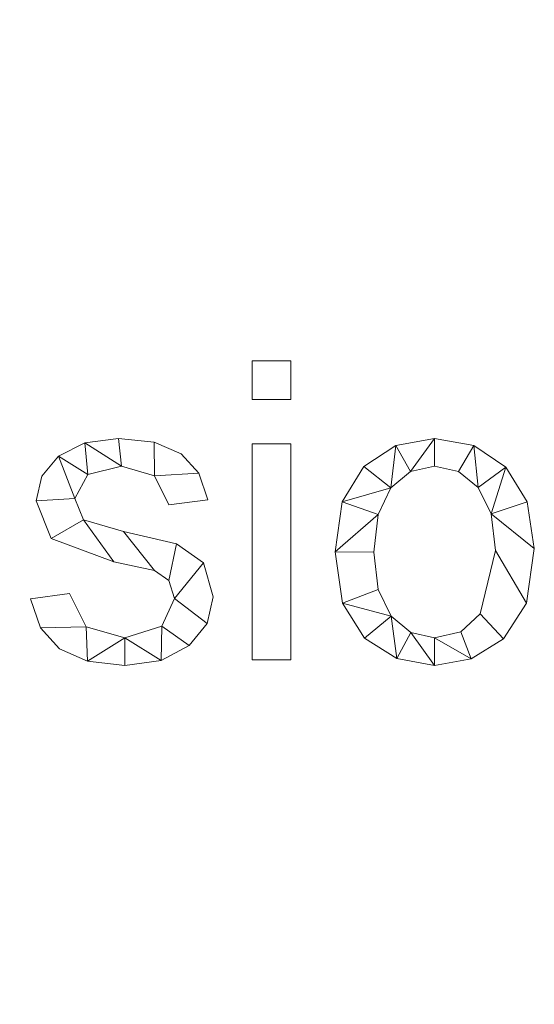
# Model space of a CAD drawing. Units: millimetres. Extents: x -18655 to 18594, y -14473 to 15324.
# Drawn here: x -13274 to -13101, y -2328 to -1998 of the extents above; entities that cross this region are included whole.
import ezdxf

# ---------------------------------------------------------------- set-up
doc = ezdxf.new("R2010")
doc.units = ezdxf.units.MM
doc.linetypes.add('Hidden', pattern=[714.375, 476.25, -238.125])
doc.layers.add('A-DETL-____-OTLN', color=90, linetype='Continuous', lineweight=9)
doc.layers.add('A-GENM-____-OTLN', color=13, linetype='Continuous', lineweight=9)

msp = doc.modelspace()

# ---------------------------------------------------------------- linework, layer by layer
at = {"layer": 'A-DETL-____-OTLN', "linetype": 'Hidden', "extrusion": (0, 0, -1)}
msp.add_arc((13238.78, -2327.6), 1000, 0, 90, dxfattribs=at)

# ---------------------------------------------------------------- meshes
at = {"layer": 'A-GENM-____-OTLN'}
mesh = msp.add_polyface(dxfattribs=at)
corners = [(-13182.82, -2125.4, 10), (-13182.82, -2112.44, 10), (-13195.78, -2112.44, 10), (-13195.78, -2125.4, 10), (-13182.82, -2212.44, 10), (-13182.82, -2140.22, 10), (-13195.78, -2140.22, 10), (-13195.78, -2212.44, 10)]
mesh.append_faces([[corners[k] for k in face] for face in [(3, 0, 1, 2), (6, 7, 4, 5)]])
mesh = msp.add_polyface(dxfattribs=at)
corners = [(-13182.82, -2212.44), (-13195.78, -2212.44), (-13195.78, -2140.22), (-13182.82, -2140.22), (-13182.82, -2125.4), (-13195.78, -2125.4), (-13195.78, -2112.44), (-13182.82, -2112.44)]
mesh.append_faces([[corners[k] for k in face] for face in [(1, 2, 3, 0), (6, 7, 4, 5)]])
mesh = msp.add_polyface(dxfattribs=at)
corners = [(-13195.78, -2112.44, 10), (-13182.82, -2112.44, 10), (-13182.82, -2112.44), (-13195.78, -2112.44)]
mesh.append_faces([[corners[k] for k in face] for face in [(3, 0, 1, 2)]])
mesh = msp.add_polyface(dxfattribs=at)
corners = [(-13195.78, -2125.4, 10), (-13195.78, -2112.44, 10), (-13195.78, -2112.44), (-13195.78, -2125.4)]
mesh.append_faces([[corners[k] for k in face] for face in [(3, 0, 1, 2)]])
mesh = msp.add_polyface(dxfattribs=at)
corners = [(-13182.82, -2112.44, 10), (-13182.82, -2125.4, 10), (-13182.82, -2125.4), (-13182.82, -2112.44)]
mesh.append_faces([[corners[k] for k in face] for face in [(3, 0, 1, 2)]])
mesh = msp.add_polyface(dxfattribs=at)
corners = [(-13182.82, -2125.4, 10), (-13195.78, -2125.4, 10), (-13195.78, -2125.4), (-13182.82, -2125.4)]
mesh.append_faces([[corners[k] for k in face] for face in [(3, 0, 1, 2)]])
mesh = msp.add_polyface(dxfattribs=at)
corners = [(-13223.56, -2160.59, 10), (-13210.59, -2158.94, 10), (-13213.56, -2149.94, 10), (-13219.52, -2143.51, 10), (-13228.46, -2139.65, 10), (-13240.4, -2138.36, 10), (-13251.75, -2139.84, 10), (-13260.52, -2144.25, 10), (-13266.13, -2150.94, 10), (-13268, -2159.23, 10), (-13262.95, -2171.81, 10), (-13242.02, -2179.62, 10), (-13228.43, -2182.52, 10), (-13223.63, -2185.89, 10), (-13221.7, -2191.86, 10), (-13225.99, -2201.2, 10), (-13238.28, -2205.03, 10), (-13251.29, -2201.34, 10), (-13256.89, -2190.22, 10), (-13269.85, -2191.98, 10), (-13266.54, -2201.73, 10), (-13260.17, -2208.7, 10), (-13250.76, -2212.89, 10), (-13238.28, -2214.29, 10), (-13226.18, -2212.63, 10), (-13216.79, -2207.65, 10), (-13210.75, -2200.24, 10), (-13208.74, -2191.31, 10), (-13211.98, -2179.99, 10), (-13221.02, -2173.66, 10), (-13238.75, -2169.5, 10), (-13252.19, -2165.62, 10), (-13255.04, -2158.47, 10), (-13250.73, -2150.4, 10), (-13239.41, -2147.62, 10), (-13228.35, -2150.86, 10)]
mesh.append_faces([[corners[k] for k in face] for face in [(20, 17, 18, 19)]], dxfattribs={"vtx0": -1})
mesh.append_faces([[corners[k] for k in face] for face in [(33, 7, 32)]], dxfattribs={"vtx0": -1, "vtx1": -1})
mesh.append_faces([[corners[k] for k in face] for face in [(16, 23, 24, 15), (32, 9, 10, 31), (31, 10, 11), (15, 24, 25), (26, 14, 15, 25), (34, 5, 6)]], dxfattribs={"vtx0": -1, "vtx2": -1})
mesh.append_faces([[corners[k] for k in face] for face in [(17, 20, 21, 22)]], dxfattribs={"vtx0": -1, "vtx3": -1})
mesh.append_faces([[corners[k] for k in face] for face in [(8, 9, 32, 7), (27, 28, 14, 26), (3, 4, 35, 2)]], dxfattribs={"vtx1": -1, "vtx2": -1})
mesh.append_faces([[corners[k] for k in face] for face in [(22, 23, 16, 17), (11, 12, 30, 31), (6, 7, 33, 34), (12, 13, 29, 30), (13, 14, 28, 29), (34, 35, 4, 5)]], dxfattribs={"vtx1": -1, "vtx3": -1})
mesh.append_faces([[corners[k] for k in face] for face in [(0, 1, 2, 35)]], dxfattribs={"vtx2": -1})
mesh = msp.add_polyface(dxfattribs=at)
corners = [(-13223.56, -2160.59), (-13228.35, -2150.86), (-13239.41, -2147.62), (-13250.73, -2150.4), (-13255.04, -2158.47), (-13252.19, -2165.62), (-13238.75, -2169.5), (-13221.02, -2173.66), (-13211.98, -2179.99), (-13208.74, -2191.31), (-13210.75, -2200.24), (-13216.79, -2207.65), (-13226.18, -2212.63), (-13238.28, -2214.29), (-13250.76, -2212.89), (-13260.17, -2208.7), (-13266.54, -2201.73), (-13269.85, -2191.98), (-13256.89, -2190.22), (-13251.29, -2201.34), (-13238.28, -2205.03), (-13225.99, -2201.2), (-13221.7, -2191.86), (-13223.63, -2185.89), (-13228.43, -2182.52), (-13242.02, -2179.62), (-13262.95, -2171.81), (-13268, -2159.23), (-13266.13, -2150.94), (-13260.52, -2144.25), (-13251.75, -2139.84), (-13240.4, -2138.36), (-13228.46, -2139.65), (-13219.52, -2143.51), (-13213.56, -2149.94), (-13210.59, -2158.94)]
mesh.append_faces([[corners[k] for k in face] for face in [(23, 7, 8, 22), (24, 6, 7, 23), (21, 11, 12, 20), (2, 31, 32, 1), (6, 24, 25, 5)]], dxfattribs={"vtx0": -1, "vtx2": -1})
mesh.append_faces([[corners[k] for k in face] for face in [(20, 12, 13, 14)]], dxfattribs={"vtx0": -1, "vtx3": -1})
mesh.append_faces([[corners[k] for k in face] for face in [(9, 10, 22, 8), (33, 34, 1, 32), (19, 20, 14), (15, 16, 19, 14), (28, 29, 4, 27), (25, 26, 5)]], dxfattribs={"vtx1": -1, "vtx2": -1})
mesh.append_faces([[corners[k] for k in face] for face in [(10, 11, 21, 22), (30, 31, 2, 3), (29, 30, 3, 4), (26, 27, 4, 5)]], dxfattribs={"vtx1": -1, "vtx3": -1})
mesh.append_faces([[corners[k] for k in face] for face in [(34, 35, 0, 1), (16, 17, 18, 19)]], dxfattribs={"vtx3": -1})
mesh = msp.add_polyface(dxfattribs=at)
corners = [(-13260.52, -2144.25, 10), (-13251.75, -2139.84, 10), (-13251.75, -2139.84), (-13260.52, -2144.25)]
mesh.append_faces([[corners[k] for k in face] for face in [(0, 1, 2, 3)]])
mesh = msp.add_polyface(dxfattribs=at)
corners = [(-13251.75, -2139.84, 10), (-13240.4, -2138.36, 10), (-13240.4, -2138.36), (-13251.75, -2139.84)]
mesh.append_faces([[corners[k] for k in face] for face in [(0, 1, 2, 3)]])
mesh = msp.add_polyface(dxfattribs=at)
corners = [(-13240.4, -2138.36, 10), (-13228.46, -2139.65, 10), (-13228.46, -2139.65), (-13240.4, -2138.36)]
mesh.append_faces([[corners[k] for k in face] for face in [(0, 1, 2, 3)]])
mesh = msp.add_polyface(dxfattribs=at)
corners = [(-13228.46, -2139.65, 10), (-13219.52, -2143.51, 10), (-13219.52, -2143.51), (-13228.46, -2139.65)]
mesh.append_faces([[corners[k] for k in face] for face in [(0, 1, 2, 3)]])
mesh = msp.add_polyface(dxfattribs=at)
corners = [(-13134.7, -2138.36, 10), (-13147.7, -2140.71, 10), (-13158.42, -2147.77, 10), (-13165.61, -2159.61, 10), (-13168, -2176.33, 10), (-13165.52, -2193.42, 10), (-13158.09, -2205.19, 10), (-13147.29, -2212.01, 10), (-13134.7, -2214.29, 10), (-13122.5, -2212.08, 10), (-13111.59, -2205.44, 10), (-13103.9, -2193.44, 10), (-13101.33, -2175.17, 10), (-13103.7, -2159.54, 10), (-13110.81, -2147.94, 10), (-13121.52, -2140.76, 10), (-13134.7, -2205.03, 10), (-13142.68, -2203.23, 10), (-13149.22, -2197.81, 10), (-13153.58, -2188.84, 10), (-13155.04, -2176.36, 10), (-13153.61, -2163.83, 10), (-13149.32, -2154.84, 10), (-13142.81, -2149.43, 10), (-13134.7, -2147.62, 10), (-13126.74, -2149.4, 10), (-13120.17, -2154.74, 10), (-13115.77, -2163.58, 10), (-13114.3, -2175.86, 10), (-13119.49, -2197, 10), (-13125.89, -2203.02, 10)]
mesh.append_faces([[corners[k] for k in face] for face in [(24, 0, 23)]], dxfattribs={"vtx0": -1, "vtx1": -1})
mesh.append_faces([[corners[k] for k in face] for face in [(27, 13, 14, 26), (26, 14, 15, 25), (0, 24, 25, 15), (12, 27, 28, 11), (11, 28, 29, 10), (27, 12, 13), (10, 29, 30, 9), (9, 30, 16, 8), (1, 22, 23, 0), (17, 7, 8, 16), (7, 17, 18, 6)]], dxfattribs={"vtx0": -1, "vtx2": -1})
mesh.append_faces([[corners[k] for k in face] for face in [(22, 1, 2, 3)]], dxfattribs={"vtx0": -1, "vtx3": -1})
mesh.append_faces([[corners[k] for k in face] for face in [(20, 21, 4)]], dxfattribs={"vtx1": -1, "vtx2": -1})
mesh.append_faces([[corners[k] for k in face] for face in [(21, 22, 3, 4), (19, 20, 4, 5), (5, 6, 18, 19)]], dxfattribs={"vtx1": -1, "vtx3": -1})
mesh = msp.add_polyface(dxfattribs=at)
corners = [(-13134.7, -2138.36), (-13121.52, -2140.76), (-13110.81, -2147.94), (-13103.7, -2159.54), (-13101.33, -2175.17), (-13103.9, -2193.44), (-13111.59, -2205.44), (-13122.5, -2212.08), (-13134.7, -2214.29), (-13147.29, -2212.01), (-13158.09, -2205.19), (-13165.52, -2193.42), (-13168, -2176.33), (-13165.61, -2159.61), (-13158.42, -2147.77), (-13147.7, -2140.71), (-13134.7, -2205.03), (-13125.89, -2203.02), (-13119.49, -2197), (-13114.3, -2175.86), (-13115.77, -2163.58), (-13120.17, -2154.74), (-13126.74, -2149.4), (-13134.7, -2147.62), (-13142.81, -2149.43), (-13149.32, -2154.84), (-13153.61, -2163.83), (-13155.04, -2176.36), (-13153.58, -2188.84), (-13149.22, -2197.81), (-13142.68, -2203.23)]
mesh.append_faces([[corners[k] for k in face] for face in [(29, 11, 28), (17, 7, 16)]], dxfattribs={"vtx0": -1, "vtx1": -1})
mesh.append_faces([[corners[k] for k in face] for face in [(12, 27, 28, 11), (25, 14, 15, 24), (30, 8, 9, 29), (16, 7, 8, 30), (0, 23, 24, 15), (21, 1, 2, 20), (1, 21, 22)]], dxfattribs={"vtx0": -1, "vtx2": -1})
mesh.append_faces([[corners[k] for k in face] for face in [(20, 2, 3, 4)]], dxfattribs={"vtx0": -1, "vtx3": -1})
mesh.append_faces([[corners[k] for k in face] for face in [(10, 11, 29, 9)]], dxfattribs={"vtx1": -1, "vtx2": -1})
mesh.append_faces([[corners[k] for k in face] for face in [(26, 27, 12, 13), (25, 26, 13, 14), (22, 23, 0, 1), (17, 18, 6, 7), (5, 6, 18, 19), (19, 20, 4, 5)]], dxfattribs={"vtx1": -1, "vtx3": -1})
mesh = msp.add_polyface(dxfattribs=at)
corners = [(-13147.7, -2140.71, 10), (-13134.7, -2138.36, 10), (-13134.7, -2138.36), (-13147.7, -2140.71)]
mesh.append_faces([[corners[k] for k in face] for face in [(0, 1, 2, 3)]])
mesh = msp.add_polyface(dxfattribs=at)
corners = [(-13134.7, -2138.36, 10), (-13121.52, -2140.76, 10), (-13121.52, -2140.76), (-13134.7, -2138.36)]
mesh.append_faces([[corners[k] for k in face] for face in [(0, 1, 2, 3)]])
mesh = msp.add_polyface(dxfattribs=at)
corners = [(-13195.78, -2140.22, 10), (-13182.82, -2140.22, 10), (-13182.82, -2140.22), (-13195.78, -2140.22)]
mesh.append_faces([[corners[k] for k in face] for face in [(3, 0, 1, 2)]])
mesh = msp.add_polyface(dxfattribs=at)
corners = [(-13195.78, -2212.44, 10), (-13195.78, -2140.22, 10), (-13195.78, -2140.22), (-13195.78, -2212.44)]
mesh.append_faces([[corners[k] for k in face] for face in [(0, 1, 2, 3)]])
mesh = msp.add_polyface(dxfattribs=at)
corners = [(-13182.82, -2140.22, 10), (-13182.82, -2212.44, 10), (-13182.82, -2212.44), (-13182.82, -2140.22)]
mesh.append_faces([[corners[k] for k in face] for face in [(0, 1, 2, 3)]])
mesh = msp.add_polyface(dxfattribs=at)
corners = [(-13158.42, -2147.77, 10), (-13147.7, -2140.71, 10), (-13147.7, -2140.71), (-13158.42, -2147.77)]
mesh.append_faces([[corners[k] for k in face] for face in [(0, 1, 2, 3)]])
mesh = msp.add_polyface(dxfattribs=at)
corners = [(-13121.52, -2140.76, 10), (-13110.81, -2147.94, 10), (-13110.81, -2147.94), (-13121.52, -2140.76)]
mesh.append_faces([[corners[k] for k in face] for face in [(3, 0, 1, 2)]])
mesh = msp.add_polyface(dxfattribs=at)
corners = [(-13266.13, -2150.94, 10), (-13260.52, -2144.25, 10), (-13260.52, -2144.25), (-13266.13, -2150.94)]
mesh.append_faces([[corners[k] for k in face] for face in [(3, 0, 1, 2)]])
mesh = msp.add_polyface(dxfattribs=at)
corners = [(-13219.52, -2143.51, 10), (-13213.56, -2149.94, 10), (-13213.56, -2149.94), (-13219.52, -2143.51)]
mesh.append_faces([[corners[k] for k in face] for face in [(0, 1, 2, 3)]])
mesh = msp.add_polyface(dxfattribs=at)
corners = [(-13239.41, -2147.62, 10), (-13250.73, -2150.4, 10), (-13250.73, -2150.4), (-13239.41, -2147.62)]
mesh.append_faces([[corners[k] for k in face] for face in [(3, 0, 1, 2)]])
mesh = msp.add_polyface(dxfattribs=at)
corners = [(-13228.35, -2150.86, 10), (-13239.41, -2147.62, 10), (-13239.41, -2147.62), (-13228.35, -2150.86)]
mesh.append_faces([[corners[k] for k in face] for face in [(0, 1, 2, 3)]])
mesh = msp.add_polyface(dxfattribs=at)
corners = [(-13213.56, -2149.94, 10), (-13210.59, -2158.94, 10), (-13210.59, -2158.94), (-13213.56, -2149.94)]
mesh.append_faces([[corners[k] for k in face] for face in [(0, 1, 2, 3)]])
mesh = msp.add_polyface(dxfattribs=at)
corners = [(-13165.61, -2159.61, 10), (-13158.42, -2147.77, 10), (-13158.42, -2147.77), (-13165.61, -2159.61)]
mesh.append_faces([[corners[k] for k in face] for face in [(0, 1, 2, 3)]])
mesh = msp.add_polyface(dxfattribs=at)
corners = [(-13142.81, -2149.43, 10), (-13149.32, -2154.84, 10), (-13149.32, -2154.84), (-13142.81, -2149.43)]
mesh.append_faces([[corners[k] for k in face] for face in [(3, 0, 1, 2)]])
mesh = msp.add_polyface(dxfattribs=at)
corners = [(-13134.7, -2147.62, 10), (-13142.81, -2149.43, 10), (-13142.81, -2149.43), (-13134.7, -2147.62)]
mesh.append_faces([[corners[k] for k in face] for face in [(3, 0, 1, 2)]])
mesh = msp.add_polyface(dxfattribs=at)
corners = [(-13126.74, -2149.4, 10), (-13134.7, -2147.62, 10), (-13134.7, -2147.62), (-13126.74, -2149.4)]
mesh.append_faces([[corners[k] for k in face] for face in [(3, 0, 1, 2)]])
mesh = msp.add_polyface(dxfattribs=at)
corners = [(-13120.17, -2154.74, 10), (-13126.74, -2149.4, 10), (-13126.74, -2149.4), (-13120.17, -2154.74)]
mesh.append_faces([[corners[k] for k in face] for face in [(0, 1, 2, 3)]])
mesh = msp.add_polyface(dxfattribs=at)
corners = [(-13110.81, -2147.94, 10), (-13103.7, -2159.54, 10), (-13103.7, -2159.54), (-13110.81, -2147.94)]
mesh.append_faces([[corners[k] for k in face] for face in [(0, 1, 2, 3)]])
mesh = msp.add_polyface(dxfattribs=at)
corners = [(-13268, -2159.23, 10), (-13266.13, -2150.94, 10), (-13266.13, -2150.94), (-13268, -2159.23)]
mesh.append_faces([[corners[k] for k in face] for face in [(0, 1, 2, 3)]])
mesh = msp.add_polyface(dxfattribs=at)
corners = [(-13250.73, -2150.4, 10), (-13255.04, -2158.47, 10), (-13255.04, -2158.47), (-13250.73, -2150.4)]
mesh.append_faces([[corners[k] for k in face] for face in [(0, 1, 2, 3)]])
mesh = msp.add_polyface(dxfattribs=at)
corners = [(-13223.56, -2160.59, 10), (-13228.35, -2150.86, 10), (-13228.35, -2150.86), (-13223.56, -2160.59)]
mesh.append_faces([[corners[k] for k in face] for face in [(0, 1, 2, 3)]])
mesh = msp.add_polyface(dxfattribs=at)
corners = [(-13149.32, -2154.84, 10), (-13153.61, -2163.83, 10), (-13153.61, -2163.83), (-13149.32, -2154.84)]
mesh.append_faces([[corners[k] for k in face] for face in [(0, 1, 2, 3)]])
mesh = msp.add_polyface(dxfattribs=at)
corners = [(-13115.77, -2163.58, 10), (-13120.17, -2154.74, 10), (-13120.17, -2154.74), (-13115.77, -2163.58)]
mesh.append_faces([[corners[k] for k in face] for face in [(0, 1, 2, 3)]])
mesh = msp.add_polyface(dxfattribs=at)
corners = [(-13262.95, -2171.81, 10), (-13268, -2159.23, 10), (-13268, -2159.23), (-13262.95, -2171.81)]
mesh.append_faces([[corners[k] for k in face] for face in [(0, 1, 2, 3)]])
mesh = msp.add_polyface(dxfattribs=at)
corners = [(-13255.04, -2158.47, 10), (-13252.19, -2165.62, 10), (-13252.19, -2165.62), (-13255.04, -2158.47)]
mesh.append_faces([[corners[k] for k in face] for face in [(3, 0, 1, 2)]])
mesh = msp.add_polyface(dxfattribs=at)
corners = [(-13210.59, -2158.94, 10), (-13223.56, -2160.59, 10), (-13223.56, -2160.59), (-13210.59, -2158.94)]
mesh.append_faces([[corners[k] for k in face] for face in [(3, 0, 1, 2)]])
mesh = msp.add_polyface(dxfattribs=at)
corners = [(-13168, -2176.33, 10), (-13165.61, -2159.61, 10), (-13165.61, -2159.61), (-13168, -2176.33)]
mesh.append_faces([[corners[k] for k in face] for face in [(0, 1, 2, 3)]])
mesh = msp.add_polyface(dxfattribs=at)
corners = [(-13103.7, -2159.54, 10), (-13101.33, -2175.17, 10), (-13101.33, -2175.17), (-13103.7, -2159.54)]
mesh.append_faces([[corners[k] for k in face] for face in [(0, 1, 2, 3)]])
mesh = msp.add_polyface(dxfattribs=at)
corners = [(-13252.19, -2165.62, 10), (-13238.75, -2169.5, 10), (-13238.75, -2169.5), (-13252.19, -2165.62)]
mesh.append_faces([[corners[k] for k in face] for face in [(0, 1, 2, 3)]])
mesh = msp.add_polyface(dxfattribs=at)
corners = [(-13153.61, -2163.83, 10), (-13155.04, -2176.36, 10), (-13155.04, -2176.36), (-13153.61, -2163.83)]
mesh.append_faces([[corners[k] for k in face] for face in [(0, 1, 2, 3)]])
mesh = msp.add_polyface(dxfattribs=at)
corners = [(-13114.3, -2175.86, 10), (-13115.77, -2163.58, 10), (-13115.77, -2163.58), (-13114.3, -2175.86)]
mesh.append_faces([[corners[k] for k in face] for face in [(3, 0, 1, 2)]])
mesh = msp.add_polyface(dxfattribs=at)
corners = [(-13238.75, -2169.5, 10), (-13221.02, -2173.66, 10), (-13221.02, -2173.66), (-13238.75, -2169.5)]
mesh.append_faces([[corners[k] for k in face] for face in [(0, 1, 2, 3)]])
mesh = msp.add_polyface(dxfattribs=at)
corners = [(-13242.02, -2179.62, 10), (-13262.95, -2171.81, 10), (-13262.95, -2171.81), (-13242.02, -2179.62)]
mesh.append_faces([[corners[k] for k in face] for face in [(3, 0, 1, 2)]])
mesh = msp.add_polyface(dxfattribs=at)
corners = [(-13221.02, -2173.66, 10), (-13211.98, -2179.99, 10), (-13211.98, -2179.99), (-13221.02, -2173.66)]
mesh.append_faces([[corners[k] for k in face] for face in [(0, 1, 2, 3)]])
mesh = msp.add_polyface(dxfattribs=at)
corners = [(-13165.52, -2193.42, 10), (-13168, -2176.33, 10), (-13168, -2176.33), (-13165.52, -2193.42)]
mesh.append_faces([[corners[k] for k in face] for face in [(0, 1, 2, 3)]])
mesh = msp.add_polyface(dxfattribs=at)
corners = [(-13119.49, -2197, 10), (-13114.3, -2175.86, 10), (-13114.3, -2175.86), (-13119.49, -2197)]
mesh.append_faces([[corners[k] for k in face] for face in [(3, 0, 1, 2)]])
mesh = msp.add_polyface(dxfattribs=at)
corners = [(-13101.33, -2175.17, 10), (-13103.9, -2193.44, 10), (-13103.9, -2193.44), (-13101.33, -2175.17)]
mesh.append_faces([[corners[k] for k in face] for face in [(0, 1, 2, 3)]])
mesh = msp.add_polyface(dxfattribs=at)
corners = [(-13228.43, -2182.52, 10), (-13242.02, -2179.62, 10), (-13242.02, -2179.62), (-13228.43, -2182.52)]
mesh.append_faces([[corners[k] for k in face] for face in [(0, 1, 2, 3)]])
mesh = msp.add_polyface(dxfattribs=at)
corners = [(-13155.04, -2176.36, 10), (-13153.58, -2188.84, 10), (-13153.58, -2188.84), (-13155.04, -2176.36)]
mesh.append_faces([[corners[k] for k in face] for face in [(0, 1, 2, 3)]])
mesh = msp.add_polyface(dxfattribs=at)
corners = [(-13223.63, -2185.89, 10), (-13228.43, -2182.52, 10), (-13228.43, -2182.52), (-13223.63, -2185.89)]
mesh.append_faces([[corners[k] for k in face] for face in [(0, 1, 2, 3)]])
mesh = msp.add_polyface(dxfattribs=at)
corners = [(-13211.98, -2179.99, 10), (-13208.74, -2191.31, 10), (-13208.74, -2191.31), (-13211.98, -2179.99)]
mesh.append_faces([[corners[k] for k in face] for face in [(0, 1, 2, 3)]])
mesh = msp.add_polyface(dxfattribs=at)
corners = [(-13221.7, -2191.86, 10), (-13223.63, -2185.89, 10), (-13223.63, -2185.89), (-13221.7, -2191.86)]
mesh.append_faces([[corners[k] for k in face] for face in [(0, 1, 2, 3)]])
mesh = msp.add_polyface(dxfattribs=at)
corners = [(-13153.58, -2188.84, 10), (-13149.22, -2197.81, 10), (-13149.22, -2197.81), (-13153.58, -2188.84)]
mesh.append_faces([[corners[k] for k in face] for face in [(0, 1, 2, 3)]])
mesh = msp.add_polyface(dxfattribs=at)
corners = [(-13269.85, -2191.98, 10), (-13256.89, -2190.22, 10), (-13256.89, -2190.22), (-13269.85, -2191.98)]
mesh.append_faces([[corners[k] for k in face] for face in [(0, 1, 2, 3)]])
mesh = msp.add_polyface(dxfattribs=at)
corners = [(-13266.54, -2201.73, 10), (-13269.85, -2191.98, 10), (-13269.85, -2191.98), (-13266.54, -2201.73)]
mesh.append_faces([[corners[k] for k in face] for face in [(0, 1, 2, 3)]])
mesh = msp.add_polyface(dxfattribs=at)
corners = [(-13256.89, -2190.22, 10), (-13251.29, -2201.34, 10), (-13251.29, -2201.34), (-13256.89, -2190.22)]
mesh.append_faces([[corners[k] for k in face] for face in [(0, 1, 2, 3)]])
mesh = msp.add_polyface(dxfattribs=at)
corners = [(-13225.99, -2201.2, 10), (-13221.7, -2191.86, 10), (-13221.7, -2191.86), (-13225.99, -2201.2)]
mesh.append_faces([[corners[k] for k in face] for face in [(3, 0, 1, 2)]])
mesh = msp.add_polyface(dxfattribs=at)
corners = [(-13208.74, -2191.31, 10), (-13210.75, -2200.24, 10), (-13210.75, -2200.24), (-13208.74, -2191.31)]
mesh.append_faces([[corners[k] for k in face] for face in [(3, 0, 1, 2)]])
mesh = msp.add_polyface(dxfattribs=at)
corners = [(-13158.09, -2205.19, 10), (-13165.52, -2193.42, 10), (-13165.52, -2193.42), (-13158.09, -2205.19)]
mesh.append_faces([[corners[k] for k in face] for face in [(0, 1, 2, 3)]])
mesh = msp.add_polyface(dxfattribs=at)
corners = [(-13103.9, -2193.44, 10), (-13111.59, -2205.44, 10), (-13111.59, -2205.44), (-13103.9, -2193.44)]
mesh.append_faces([[corners[k] for k in face] for face in [(0, 1, 2, 3)]])
mesh = msp.add_polyface(dxfattribs=at)
corners = [(-13149.22, -2197.81, 10), (-13142.68, -2203.23, 10), (-13142.68, -2203.23), (-13149.22, -2197.81)]
mesh.append_faces([[corners[k] for k in face] for face in [(0, 1, 2, 3)]])
mesh = msp.add_polyface(dxfattribs=at)
corners = [(-13125.89, -2203.02, 10), (-13119.49, -2197, 10), (-13119.49, -2197), (-13125.89, -2203.02)]
mesh.append_faces([[corners[k] for k in face] for face in [(3, 0, 1, 2)]])
mesh = msp.add_polyface(dxfattribs=at)
corners = [(-13260.17, -2208.7, 10), (-13266.54, -2201.73, 10), (-13266.54, -2201.73), (-13260.17, -2208.7)]
mesh.append_faces([[corners[k] for k in face] for face in [(0, 1, 2, 3)]])
mesh = msp.add_polyface(dxfattribs=at)
corners = [(-13251.29, -2201.34, 10), (-13238.28, -2205.03, 10), (-13238.28, -2205.03), (-13251.29, -2201.34)]
mesh.append_faces([[corners[k] for k in face] for face in [(0, 1, 2, 3)]])
mesh = msp.add_polyface(dxfattribs=at)
corners = [(-13238.28, -2205.03, 10), (-13225.99, -2201.2, 10), (-13225.99, -2201.2), (-13238.28, -2205.03)]
mesh.append_faces([[corners[k] for k in face] for face in [(0, 1, 2, 3)]])
mesh = msp.add_polyface(dxfattribs=at)
corners = [(-13210.75, -2200.24, 10), (-13216.79, -2207.65, 10), (-13216.79, -2207.65), (-13210.75, -2200.24)]
mesh.append_faces([[corners[k] for k in face] for face in [(3, 0, 1, 2)]])
mesh = msp.add_polyface(dxfattribs=at)
corners = [(-13147.29, -2212.01, 10), (-13158.09, -2205.19, 10), (-13158.09, -2205.19), (-13147.29, -2212.01)]
mesh.append_faces([[corners[k] for k in face] for face in [(3, 0, 1, 2)]])
mesh = msp.add_polyface(dxfattribs=at)
corners = [(-13142.68, -2203.23, 10), (-13134.7, -2205.03, 10), (-13134.7, -2205.03), (-13142.68, -2203.23)]
mesh.append_faces([[corners[k] for k in face] for face in [(0, 1, 2, 3)]])
mesh = msp.add_polyface(dxfattribs=at)
corners = [(-13134.7, -2205.03, 10), (-13125.89, -2203.02, 10), (-13125.89, -2203.02), (-13134.7, -2205.03)]
mesh.append_faces([[corners[k] for k in face] for face in [(0, 1, 2, 3)]])
mesh = msp.add_polyface(dxfattribs=at)
corners = [(-13111.59, -2205.44, 10), (-13122.5, -2212.08, 10), (-13122.5, -2212.08), (-13111.59, -2205.44)]
mesh.append_faces([[corners[k] for k in face] for face in [(3, 0, 1, 2)]])
mesh = msp.add_polyface(dxfattribs=at)
corners = [(-13250.76, -2212.89, 10), (-13260.17, -2208.7, 10), (-13260.17, -2208.7), (-13250.76, -2212.89)]
mesh.append_faces([[corners[k] for k in face] for face in [(0, 1, 2, 3)]])
mesh = msp.add_polyface(dxfattribs=at)
corners = [(-13216.79, -2207.65, 10), (-13226.18, -2212.63, 10), (-13226.18, -2212.63), (-13216.79, -2207.65)]
mesh.append_faces([[corners[k] for k in face] for face in [(0, 1, 2, 3)]])
mesh = msp.add_polyface(dxfattribs=at)
corners = [(-13182.82, -2212.44, 10), (-13195.78, -2212.44, 10), (-13195.78, -2212.44), (-13182.82, -2212.44)]
mesh.append_faces([[corners[k] for k in face] for face in [(3, 0, 1, 2)]])
mesh = msp.add_polyface(dxfattribs=at)
corners = [(-13134.7, -2214.29, 10), (-13147.29, -2212.01, 10), (-13147.29, -2212.01), (-13134.7, -2214.29)]
mesh.append_faces([[corners[k] for k in face] for face in [(0, 1, 2, 3)]])
mesh = msp.add_polyface(dxfattribs=at)
corners = [(-13122.5, -2212.08, 10), (-13134.7, -2214.29, 10), (-13134.7, -2214.29), (-13122.5, -2212.08)]
mesh.append_faces([[corners[k] for k in face] for face in [(0, 1, 2, 3)]])
mesh = msp.add_polyface(dxfattribs=at)
corners = [(-13238.28, -2214.29, 10), (-13250.76, -2212.89, 10), (-13250.76, -2212.89), (-13238.28, -2214.29)]
mesh.append_faces([[corners[k] for k in face] for face in [(3, 0, 1, 2)]])
mesh = msp.add_polyface(dxfattribs=at)
corners = [(-13226.18, -2212.63, 10), (-13238.28, -2214.29, 10), (-13238.28, -2214.29), (-13226.18, -2212.63)]
mesh.append_faces([[corners[k] for k in face] for face in [(0, 1, 2, 3)]])

doc.saveas('drawing.dxf')
